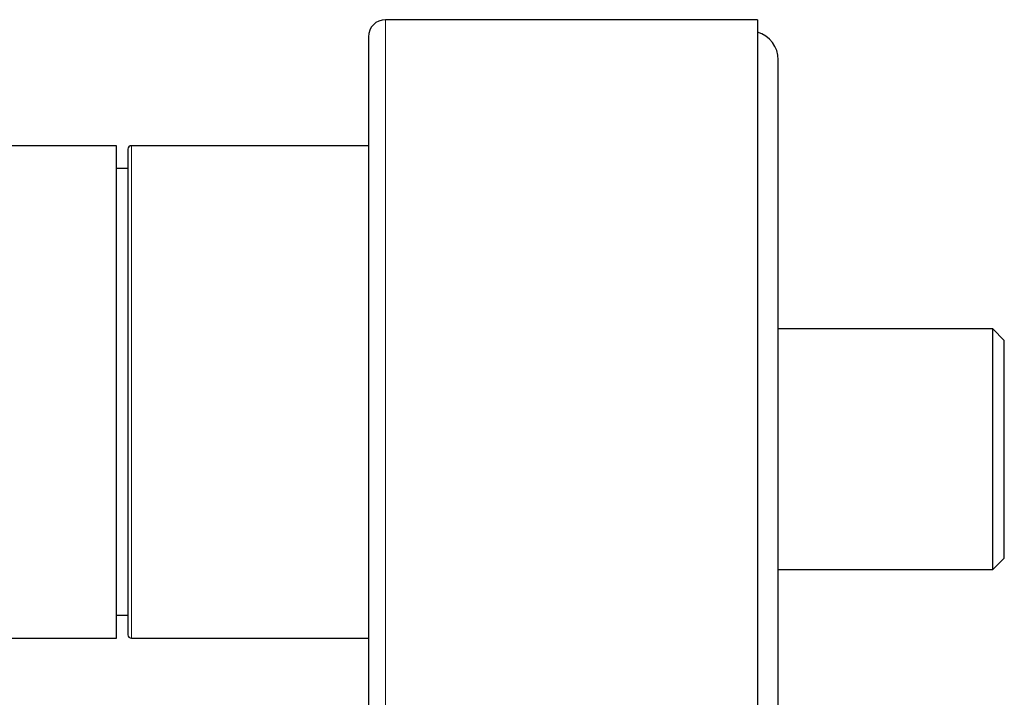
# Model space of a CAD drawing. Units: millimetres. Extents: x 8 to 979, y 12 to 628.
# Drawn here: x 227 to 313, y 508 to 568 of the extents above; entities that cross this region are included whole.
import ezdxf

# ---------------------------------------------------------------- set-up
doc = ezdxf.new("R2010")
doc.units = ezdxf.units.MM

msp = doc.modelspace()

# ---------------------------------------------------------------- linework, layer by layer
at = {"color": 7, "linetype": 'Continuous', "lineweight": 30}
for p, q in [((291.624, 567.521), (259.124, 567.521)), ((291.624, 567.521), (291.624, 535.021)), ((293.424, 506.021), (293.424, 564.021)), ((235.624, 556.521), (211.939, 556.521)), ((235.624, 513.521), (235.624, 556.521)), ((257.624, 556.521), (236.924, 556.521)), ((236.624, 554.521), (235.624, 554.521)), ((312.174, 540.521), (293.424, 540.521)), ((313.174, 539.521), (312.174, 540.521)), ((312.174, 519.521), (312.174, 540.521)), ((313.174, 530.021), (313.174, 539.521)), ((291.624, 535.021), (291.624, 502.521)), ((313.174, 520.521), (313.174, 530.021)), ((312.174, 519.521), (313.174, 520.521)), ((293.424, 519.521), (312.174, 519.521)), ((235.624, 515.521), (236.624, 515.521)), ((211.939, 513.521), (235.624, 513.521)), ((236.924, 513.521), (257.624, 513.521))]:
    msp.add_line(p, q, dxfattribs=at)
at = {"color": 252, "linetype": 'Continuous', "lineweight": 0}
for p, q in [((259.124, 567.521), (259.124, 535.021)), ((236.924, 556.521), (236.924, 513.521)), ((259.124, 535.021), (259.124, 502.521))]:
    msp.add_line(p, q, dxfattribs=at)
at = {"color": 7, "linetype": 'Continuous', "lineweight": 30}
for centre, radius, start, end in [((259.124, 566.021), 1.5, 90, 180), ((290.924, 564.021), 2.5, 0, 73.7398), ((236.924, 556.221), 0.3, 90, 180), ((236.924, 513.821), 0.3, 180, 270)]:
    msp.add_arc(centre, radius, start, end, dxfattribs=at)
for points, knots in [([(257.624, 566.02), (257.624, 566.02), (257.624, 566.019), (257.624, 566.005), (257.624, 565.983), (257.624, 565.952), (257.624, 565.921), (257.624, 565.895), (257.624, 565.876), (257.624, 565.855), (257.624, 565.834), (257.624, 565.811), (257.624, 565.77), (257.624, 565.705), (257.624, 565.609), (257.624, 565.5), (257.624, 565.379), (257.624, 565.246), (257.624, 565.11), (257.624, 564.976), (257.624, 564.845), (257.624, 564.706), (257.624, 564.561), (257.624, 564.411), (257.624, 564.24), (257.624, 564.045), (257.624, 563.82), (257.624, 563.583), (257.624, 563.335), (257.624, 563.076), (257.624, 562.805), (257.624, 562.522), (257.624, 562.233), (257.624, 561.938), (257.624, 561.639), (257.624, 561.33), (257.624, 561.012), (257.624, 560.684), (257.624, 560.384), (257.624, 560.114), (257.624, 559.878), (257.624, 559.637), (257.624, 559.392), (257.624, 559.139), (257.624, 558.877), (257.624, 558.569), (257.624, 558.217), (257.624, 557.82), (257.624, 557.415), (257.624, 557.001), (257.624, 556.566), (257.624, 556.107), (257.624, 555.743), (257.624, 555.495), (257.624, 555.367), (257.624, 555.237), (257.624, 555.107), (257.624, 554.976), (257.624, 554.739), (257.624, 554.392), (257.624, 553.932), (257.624, 553.466), (257.624, 552.993), (257.624, 552.514), (257.624, 552.082), (257.624, 551.698), (257.624, 551.365), (257.624, 551.03), (257.624, 550.691), (257.624, 550.35), (257.624, 550.006), (257.624, 549.599), (257.624, 549.129), (257.624, 548.595), (257.624, 548.055), (257.624, 547.512), (257.624, 546.964), (257.624, 546.422), (257.624, 545.887), (257.624, 545.358), (257.624, 544.825), (257.624, 544.289), (257.624, 543.738), (257.624, 543.173), (257.624, 542.595), (257.624, 542.015), (257.624, 541.433), (257.624, 540.848), (257.624, 540.325), (257.624, 539.865), (257.624, 539.468), (257.624, 539.07), (257.624, 538.671), (257.624, 538.271), (257.624, 537.87), (257.624, 537.407), (257.624, 536.884), (257.624, 536.299), (257.624, 535.715), (257.624, 535.131), (257.624, 534.547), (257.624, 533.987), (257.624, 533.45), (257.624, 532.937), (257.624, 532.528), (257.624, 532.223), (257.624, 532.021), (257.624, 531.82), (257.624, 531.619), (257.624, 531.417), (257.624, 531.075), (257.624, 530.592), (257.624, 529.97), (257.624, 529.351), (257.624, 528.735), (257.624, 528.122), (257.624, 527.555), (257.624, 527.034), (257.624, 526.557), (257.624, 526.083), (257.624, 525.615), (257.624, 525.157), (257.624, 524.661), (257.624, 524.124), (257.624, 523.543), (257.624, 522.966), (257.624, 522.394), (257.624, 521.827), (257.624, 521.266), (257.624, 520.709), (257.624, 520.342), (257.624, 520.159)], [0, 0, 0, 0, 0.007376, 0.016468, 0.024471, 0.032478, 0.040491, 0.043642, 0.046793, 0.049947, 0.053102, 0.056259, 0.059418, 0.06923, 0.079027, 0.088813, 0.098593, 0.108369, 0.118147, 0.125834, 0.133525, 0.141224, 0.148931, 0.156444, 0.163712, 0.173434, 0.183147, 0.192855, 0.202562, 0.212271, 0.221986, 0.231712, 0.241453, 0.250706, 0.259948, 0.26918, 0.278406, 0.28763, 0.296855, 0.303071, 0.309289, 0.315512, 0.321739, 0.327973, 0.334474, 0.341079, 0.350315, 0.359541, 0.368762, 0.37798, 0.387199, 0.397345, 0.4075, 0.410162, 0.412825, 0.415489, 0.418154, 0.420821, 0.423489, 0.432618, 0.441733, 0.450837, 0.459934, 0.469027, 0.478119, 0.484244, 0.49037, 0.4965, 0.502633, 0.508772, 0.514917, 0.521069, 0.530393, 0.539703, 0.549001, 0.558291, 0.567577, 0.576862, 0.585619, 0.594381, 0.603151, 0.611932, 0.620727, 0.630051, 0.639361, 0.648659, 0.657949, 0.667235, 0.67652, 0.682775, 0.689031, 0.695291, 0.701556, 0.707825, 0.714101, 0.720385, 0.729514, 0.738629, 0.747733, 0.75683, 0.765923, 0.775015, 0.783018, 0.791025, 0.799039, 0.802189, 0.805341, 0.808494, 0.811649, 0.814806, 0.817965, 0.827777, 0.837574, 0.84736, 0.85714, 0.866917, 0.876695, 0.884381, 0.892072, 0.899771, 0.907478, 0.914991, 0.92226, 0.931983, 0.941696, 0.951404, 0.961111, 0.97082, 0.980535, 0.99026, 1, 1, 1, 1]), ([(236.624, 556.22), (236.624, 556.22), (236.624, 556.221), (236.624, 556.212), (236.624, 556.198), (236.624, 556.184), (236.624, 556.166), (236.624, 556.145), (236.624, 556.12), (236.624, 556.092), (236.624, 556.051), (236.624, 555.993), (236.624, 555.911), (236.624, 555.817), (236.624, 555.71), (236.624, 555.6), (236.624, 555.489), (236.624, 555.379), (236.624, 555.263), (236.624, 555.141), (236.624, 554.995), (236.624, 554.82), (236.624, 554.61), (236.624, 554.385), (236.624, 554.147), (236.624, 553.895), (236.624, 553.715), (236.624, 553.625)], [0, 0, 0, 0, 0.02301, 0.068197, 0.093563, 0.118937, 0.144324, 0.169729, 0.195154, 0.220605, 0.246085, 0.294839, 0.34351, 0.392127, 0.440718, 0.489313, 0.527516, 0.565753, 0.604038, 0.641904, 0.678031, 0.731712, 0.785334, 0.838934, 0.892553, 0.946229, 1, 1, 1, 1]), ([(236.624, 553.625), (236.624, 553.547), (236.624, 553.389), (236.624, 553.141), (236.624, 552.884), (236.624, 552.617), (236.624, 552.373), (236.624, 552.155), (236.624, 551.965), (236.624, 551.772), (236.624, 551.572), (236.624, 551.365), (236.624, 551.114), (236.624, 550.817), (236.624, 550.475), (236.624, 550.124), (236.624, 549.831), (236.624, 549.6), (236.624, 549.434), (236.624, 549.266), (236.624, 549.097), (236.624, 548.926), (236.624, 548.753), (236.624, 548.514), (236.624, 548.206), (236.624, 547.827), (236.624, 547.442), (236.624, 547.05), (236.624, 546.698), (236.624, 546.388), (236.624, 546.122), (236.624, 545.853), (236.624, 545.582), (236.624, 545.308), (236.624, 544.98), (236.624, 544.597), (236.624, 544.157), (236.624, 543.712), (236.624, 543.264), (236.624, 542.814), (236.624, 542.362), (236.624, 541.909), (236.624, 541.451), (236.624, 540.987), (236.624, 540.517), (236.624, 540.042), (236.624, 539.565), (236.624, 539.086), (236.624, 538.66), (236.624, 538.289), (236.624, 537.971), (236.624, 537.654), (236.624, 537.335), (236.624, 537.015), (236.624, 536.642), (236.624, 536.215), (236.624, 535.735), (236.624, 535.256), (236.624, 534.777), (236.624, 534.368), (236.624, 534.029), (236.624, 533.761), (236.624, 533.492), (236.624, 533.224), (236.624, 532.955), (236.624, 532.687), (236.624, 532.337), (236.624, 531.907), (236.624, 531.397), (236.624, 530.89), (236.624, 530.386), (236.624, 529.921), (236.624, 529.493), (236.624, 529.103), (236.624, 528.716), (236.624, 528.338), (236.624, 527.912), (236.624, 527.436), (236.624, 526.908), (236.624, 526.385), (236.624, 525.869), (236.624, 525.359), (236.624, 524.88), (236.624, 524.431), (236.624, 524.012), (236.624, 523.6), (236.624, 523.193), (236.624, 522.839), (236.624, 522.535), (236.624, 522.279), (236.624, 522.025), (236.624, 521.772), (236.624, 521.517), (236.624, 521.218), (236.624, 520.879), (236.624, 520.505), (236.624, 520.141), (236.624, 519.85), (236.624, 519.629), (236.624, 519.473), (236.624, 519.319), (236.624, 519.167), (236.624, 519.017), (236.624, 518.869), (236.624, 518.668), (236.624, 518.418), (236.624, 518.123), (236.624, 517.838), (236.624, 517.562), (236.624, 517.325), (236.624, 517.125), (236.624, 516.959), (236.624, 516.796), (236.624, 516.638), (236.624, 516.483), (236.624, 516.304), (236.624, 516.105), (236.624, 515.888), (236.624, 515.682), (236.624, 515.487), (236.624, 515.303), (236.624, 515.13), (236.624, 514.969), (236.624, 514.818), (236.624, 514.676), (236.624, 514.544), (236.624, 514.422), (236.624, 514.311), (236.624, 514.212), (236.624, 514.134), (236.624, 514.073), (236.624, 514.026), (236.624, 513.984), (236.624, 513.947), (236.624, 513.914), (236.624, 513.882), (236.624, 513.852), (236.624, 513.831), (236.624, 513.821), (236.624, 513.822), (236.624, 513.822)], [0, 0, 0, 0, 0.008704, 0.017395, 0.026076, 0.034754, 0.043432, 0.049116, 0.054804, 0.060497, 0.066195, 0.072057, 0.078098, 0.087147, 0.096185, 0.105218, 0.114252, 0.118309, 0.122368, 0.126429, 0.130492, 0.134558, 0.138628, 0.142702, 0.151287, 0.159858, 0.168419, 0.176973, 0.185526, 0.191128, 0.196732, 0.202339, 0.207952, 0.21357, 0.219197, 0.227966, 0.23672, 0.245462, 0.254198, 0.262933, 0.271514, 0.280103, 0.288703, 0.29732, 0.30609, 0.314843, 0.323586, 0.332322, 0.341056, 0.346777, 0.3525, 0.358227, 0.363959, 0.369698, 0.375444, 0.38403, 0.392601, 0.401161, 0.409716, 0.418269, 0.42307, 0.427873, 0.432678, 0.437487, 0.442299, 0.447116, 0.451939, 0.461167, 0.47038, 0.479582, 0.488779, 0.497977, 0.505208, 0.512446, 0.519692, 0.526859, 0.533697, 0.543856, 0.554005, 0.564151, 0.5743, 0.584461, 0.59464, 0.603343, 0.612032, 0.620714, 0.629391, 0.638069, 0.643754, 0.649442, 0.655135, 0.660835, 0.666697, 0.672738, 0.681786, 0.690825, 0.699858, 0.708891, 0.712949, 0.717007, 0.721068, 0.725132, 0.729198, 0.733268, 0.737341, 0.745927, 0.754498, 0.763058, 0.771613, 0.780166, 0.785767, 0.791371, 0.796979, 0.802591, 0.80821, 0.813836, 0.822605, 0.831359, 0.840102, 0.848838, 0.857572, 0.866154, 0.874742, 0.883343, 0.89196, 0.900729, 0.909483, 0.918225, 0.926961, 0.935696, 0.941416, 0.947139, 0.952866, 0.958598, 0.964337, 0.970084, 0.978669, 0.98724, 0.995801, 1, 1, 1, 1]), ([(257.624, 520.159), (257.624, 519.985), (257.624, 519.639), (257.624, 519.127), (257.624, 518.621), (257.624, 518.121), (257.624, 517.628), (257.624, 517.194), (257.624, 516.817), (257.624, 516.495), (257.624, 516.176), (257.624, 515.861), (257.624, 515.543), (257.624, 515.223), (257.624, 514.857), (257.624, 514.452), (257.624, 514.013), (257.624, 513.581), (257.624, 513.158), (257.624, 512.728), (257.624, 512.294), (257.624, 511.963), (257.624, 511.744), (257.624, 511.631), (257.624, 511.52), (257.624, 511.408), (257.624, 511.298), (257.624, 511.099), (257.624, 510.816), (257.624, 510.455), (257.624, 510.102), (257.624, 509.759), (257.624, 509.425), (257.624, 509.136), (257.624, 508.888), (257.624, 508.678), (257.624, 508.473), (257.624, 508.272), (257.624, 508.075), (257.624, 507.882), (257.624, 507.661), (257.624, 507.415), (257.624, 507.148), (257.624, 506.892), (257.624, 506.646), (257.624, 506.411), (257.624, 506.191), (257.624, 505.985), (257.624, 505.793), (257.624, 505.61), (257.624, 505.437), (257.624, 505.27), (257.624, 505.11), (257.624, 504.958), (257.624, 504.818), (257.624, 504.689), (257.624, 504.571), (257.624, 504.476), (257.624, 504.4), (257.624, 504.34), (257.624, 504.285), (257.624, 504.235), (257.624, 504.191), (257.624, 504.151), (257.624, 504.111), (257.624, 504.075), (257.624, 504.045), (257.624, 504.027), (257.624, 504.019), (257.624, 504.021), (257.624, 504.021)], [0, 0, 0, 0, 0.017897, 0.035769, 0.053624, 0.071467, 0.089306, 0.107146, 0.119165, 0.13119, 0.143223, 0.155266, 0.16732, 0.179892, 0.192665, 0.210526, 0.228369, 0.246201, 0.264028, 0.281856, 0.301476, 0.321115, 0.326263, 0.331413, 0.336565, 0.341719, 0.346876, 0.352036, 0.36969, 0.387318, 0.404925, 0.422517, 0.440102, 0.457685, 0.469529, 0.481377, 0.493231, 0.505093, 0.516964, 0.528847, 0.540744, 0.558777, 0.57678, 0.594762, 0.612729, 0.630687, 0.648643, 0.665577, 0.682522, 0.699482, 0.716463, 0.733471, 0.751503, 0.769507, 0.787489, 0.805455, 0.823413, 0.84137, 0.853465, 0.865565, 0.877671, 0.889785, 0.901909, 0.914047, 0.926198, 0.943853, 0.96148, 0.979087, 0.99668, 1, 1, 1, 1])]:
    msp.add_open_spline(points, degree=3, knots=knots, dxfattribs=at)

doc.saveas('drawing.dxf')
